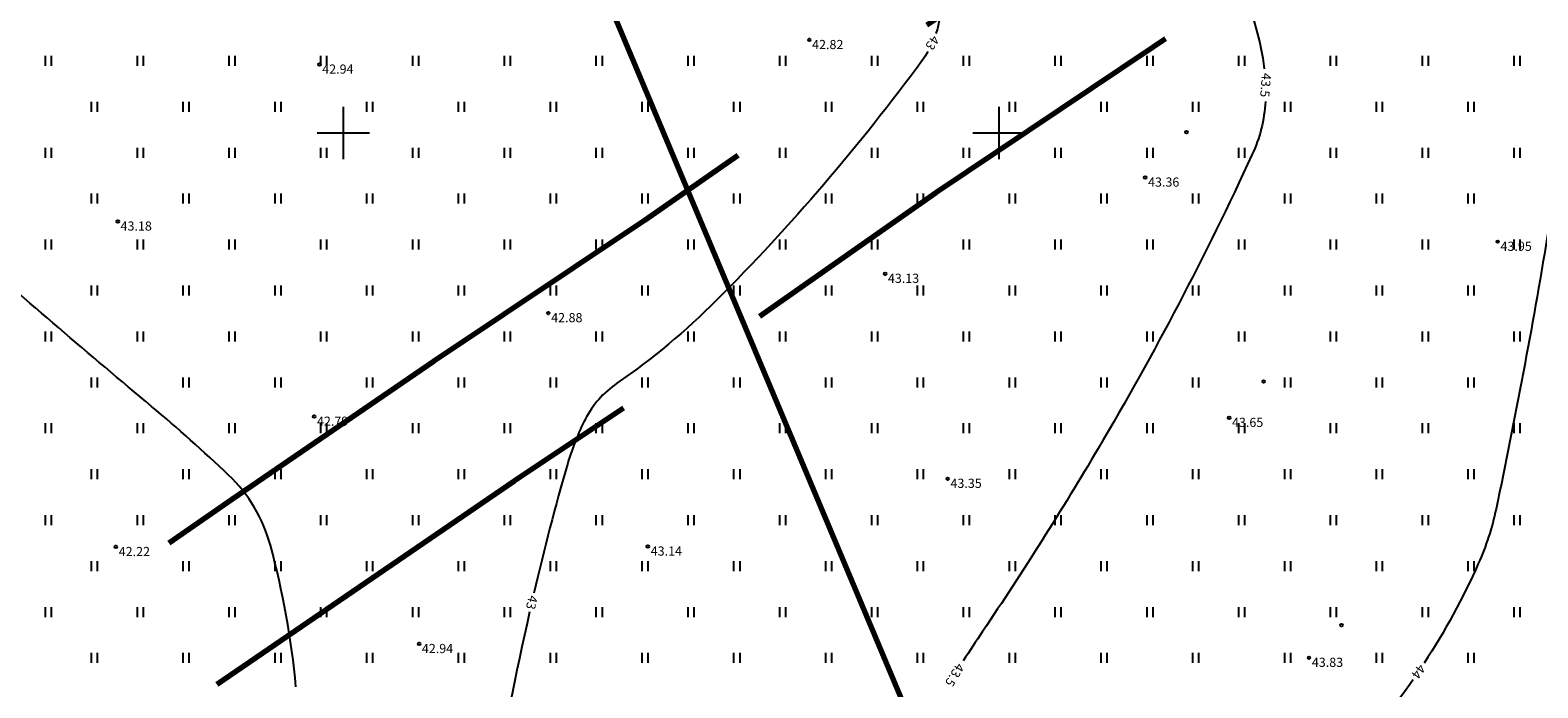
# Model space of a CAD drawing. Units: metres. Extents: x 554553 to 555723, y 6572961 to 6573945.
# Drawn here: x 554976 to 555091, y 6573558 to 6573608 of the extents above; entities that cross this region are included whole.
import ezdxf
from ezdxf.enums import TextEntityAlignment as Align

# ---------------------------------------------------------------- set-up
doc = ezdxf.new("R2010")
doc.units = ezdxf.units.M
doc.header["$LTSCALE"] = 0.5
for name, pattern in [('ISOPOHI', [0.2, 0.1, 0.1]), ('KATASTRIPIIR', [0.02, 0.01, 0.01]), ('KRIIPS2', [4, 3, -1])]:
    doc.linetypes.add(name, pattern=pattern)
for name, color, linetype in [('HALJASTUS', 3, 'Continuous'), ('HORISONTAAL', 3, 'Continuous'), ('korgus', 3, 'Continuous'), ('mootmpunkt', 7, 'Continuous'), ('vork', 15, 'Continuous')]:
    doc.layers.add(name, color=color, linetype=linetype)
for name, color, linetype, lineweight in [('KAITSETSOON', 171, 'KRIIPS2', 70), ('PIIR', 28, 'Continuous', 70), ('SolidOl.ol.kruusaTee', 251, 'Continuous', 0)]:
    doc.layers.add(name, color=color, linetype=linetype, lineweight=lineweight)
doc.layers.get('0').off()
doc.layers.get('0').freeze()
doc.styles.add('italic', font='italic.shx')
doc.styles.add('romans', font='romans.shx')

# ---------------------------------------------------------------- blocks, each defined once
blk = doc.blocks.new('hein')
at = {"color": 0, "linetype": 'Continuous'}
for p, q in [((-0.46, 0.76), (-0.46, -0.76)), ((0.46, 0.76), (0.46, -0.76))]:
    blk.add_line(p, q, dxfattribs=at)
blk = doc.blocks.new('VKORIS')
at = {"color": 0, "linetype": 'Continuous'}
for p, q in [((0, 4), (0, -4)), ((-4, 0), (4, 0))]:
    blk.add_line(p, q, dxfattribs=at)

msp = doc.modelspace()

# ---------------------------------------------------------------- hatches: boundary and pattern name
at = {"layer": 'SolidOl.ol.kruusaTee'}
h = msp.add_hatch(dxfattribs=at)
h.set_pattern_fill('ANSI31', color=256, scale=0.2, angle=28.6478897565, style=0)
h.paths.add_polyline_path([(555127.62, 6573723.6), (555132.42, 6573726.97), (555129.22, 6573733.15), (555123.54, 6573729.27), (555108.25, 6573718.69), (555089.7, 6573706.71), (555074.78, 6573696.24), (555057, 6573684.36), (555041.88, 6573674.12), (555023.94, 6573661.94), (555008.1, 6573651.12), (554991.36, 6573639.87), (554975.18, 6573628.58), (554959.6, 6573617.66), (554935.37, 6573601.15), (554916.28, 6573587.67), (554895.97, 6573574.5, -0.16446), (554892.37, 6573576.8), (554898.92, 6573567.87), (554903.26, 6573571.14), (554921.16, 6573583.38), (554938.89, 6573595.27), (554963.75, 6573612.47), (554979.46, 6573623.19), (554995.33, 6573633.78), (555011.3, 6573644.95), (555028.02, 6573656.15), (555045.39, 6573668.14), (555060.94, 6573678.77), (555078.12, 6573690.35), (555093.72, 6573700.83), (555112.08, 6573713.22)])

# ---------------------------------------------------------------- linework, layer by layer
at = {"layer": 'HORISONTAAL', "linetype": 'ISOPOHI'}
for points in [[(555055.32, 6573647.78, 0.047456), (555057.61, 6573639.74, 0.00984), (555061.75, 6573629.74, -0.012947), (555064.85, 6573622.12, -0.017863), (555069.59, 6573608.02, -0.043107), (555070.23, 6573604.9, -0.120717)], [(555037.62, 6573641.15, -0.008971), (555040.71, 6573630.41, -0.005923), (555045.06, 6573613.38, -0.036282), (555045.54, 6573610.55, -0.102851), (555045.2, 6573607.58, -0.038407)], [(555093.79, 6573618.13, -0.073701), (555094.33, 6573614.4, -0.026785), (555093.9, 6573607.03, -0.013089), (555091.82, 6573592.08, -0.010942), (555087.91, 6573571.34, -0.05312), (555086.56, 6573567.19, -0.039516), (555082.42, 6573559.6, 0.027878)], [(555044.59, 6573606.21, -0.027713), (555044.15, 6573605.53, -0.038407), (555028.44, 6573587.23, -0.045564), (555020.87, 6573580.93, 0.124229), (555018.45, 6573578.18, 0.047507), (555017.12, 6573574.85, 0.014488), (555014.54, 6573564.95, 0.009401)], [(555070.33, 6573602.4, -0.093009), (555069.3, 6573598.34, -0.025494), (555057.56, 6573575.95, -0.014583), (555048.76, 6573562.02, 0.006721), (555047.28, 6573559.77, 0.025818)], [(554996.39, 6573557.8, 0.043237), (554994.44, 6573568.59, 0.137289), (554991.25, 6573573.94, 0.016367), (554985.38, 6573579.17, -0.006939), (554971.3, 6573591.23, -0.002041), (554966.7, 6573595.32, -0.0018)], [(555014.21, 6573563.51, 0.008946), (555011.29, 6573549.23, 0.023942), (555010.47, 6573543.26, 0.030486), (555010.17, 6573532.27, 0.023099), (555011.32, 6573517.8, 0.007829), (555012.84, 6573507.13, -0.009855), (555014.01, 6573498.66, -0.008086), (555014.53, 6573493.55, 0.004477), (555015.4, 6573484.31, 0.032226), (555016.88, 6573475.57, 0.003527), (555017.27, 6573473.97, 0.13989)], [(555081.58, 6573558.34, -0.006322), (555080.77, 6573557.21, 0.027878), (555068.9, 6573538.91, 0.00232), (555064.51, 6573531.17, 0.001316), (555056.88, 6573517.46, 0.022612), (555048.9, 6573501.35, 0.152173), (555049.07, 6573496.56, 0.085642), (555051.29, 6573494.16)]]:
    msp.add_lwpolyline(points, format="xyb", dxfattribs=at)
at = {"layer": 'KAITSETSOON', "ltscale": 35, "flags": 128}
msp.add_lwpolyline([(555377.19, 6573834.75), (555341.85, 6573810.2), (555320.54, 6573795.89), (555304, 6573784.41), (555288.22, 6573773.77), (555271.86, 6573762.76), (555256.33, 6573752.34), (555239.62, 6573740.93), (555222.68, 6573729.28), (555205.7, 6573717.6), (555185.83, 6573703.97), (555169.62, 6573693.19), (555155.29, 6573683.15), (555139.4, 6573672.54), (555121.09, 6573660.18), (555105.48, 6573649.7), (555088.46, 6573638.22), (555073.13, 6573627.75), (555055.59, 6573615.64), (555038.98, 6573604.51), (555022.97, 6573593.32), (555006.88, 6573582.58), (554991.5, 6573572.08), (554966.47, 6573554.77), (554948.63, 6573542.8), (554931.84, 6573531.33), (554918.38, 6573521.18), (554901.64, 6573510.54), (554886.94, 6573500.57), (554870.69, 6573489.26), (554854.01, 6573477.68), (554842.77, 6573470), (554825.54, 6573458.06), (554806.96, 6573445.22), (554789.67, 6573433.42), (554775.04, 6573424.18)], dxfattribs=at)
at = {"layer": 'KAITSETSOON', "ltscale": 25, "flags": 128}
msp.add_lwpolyline([(555352.14, 6573803.95), (555348.05, 6573801.11), (555326.75, 6573786.8), (555310.21, 6573775.34), (555294.37, 6573764.65), (555278, 6573753.63), (555262.5, 6573743.23), (555245.84, 6573731.86), (555228.92, 6573720.22), (555211.93, 6573708.53), (555191.99, 6573694.85), (555175.82, 6573684.11), (555161.5, 6573674.07), (555145.53, 6573663.41), (555127.23, 6573651.06), (555111.62, 6573640.58), (555094.64, 6573629.12), (555079.35, 6573618.68), (555061.77, 6573606.54), (555045.19, 6573595.43), (555029.18, 6573584.24), (555013.04, 6573573.46), (554943.8, 6573526.2)], dxfattribs=at)
at = {"layer": 'korgus'}
for centre in [(555035.54, 6573607.09), (554998.18, 6573605.22), (555061.16, 6573596.61), (554982.8, 6573593.26), (555088.04, 6573591.72), (555041.32, 6573589.28), (555015.64, 6573586.28), (554997.78, 6573578.39), (555067.56, 6573578.3), (555046.09, 6573573.66), (554982.66, 6573568.46), (555023.23, 6573568.5), (555005.78, 6573561.07), (555073.65, 6573560.02)]:
    msp.add_circle(centre, 0.1, dxfattribs=at)
at = {"layer": 'mootmpunkt'}
for centre in [(555035.54, 6573607.09), (554998.18, 6573605.22), (555064.3, 6573600.07), (555061.16, 6573596.61), (554982.8, 6573593.26), (555088.04, 6573591.72), (555041.32, 6573589.28), (555015.64, 6573586.28), (555070.19, 6573581.06), (554997.78, 6573578.39), (555067.56, 6573578.3), (555046.09, 6573573.66), (554982.66, 6573568.46), (555023.23, 6573568.5), (555076.12, 6573562.51), (555005.78, 6573561.07), (555073.65, 6573560.02)]:
    msp.add_circle(centre, 0.1, dxfattribs=at)
at = {"layer": 'PIIR', "linetype": 'KATASTRIPIIR', "flags": 128}
for points in [[(555008.43, 6573638.05), (555112.32, 6573391.03), (555114.65, 6573385.5), (555200.33, 6573406.59), (555308.57, 6573433.26), (555253.26, 6573681.11), (555275.64, 6573683.71), (555263.1, 6573767.46), (555366.59, 6573802.27), (555356.63, 6573873.69)], [(554663.33, 6573401.79), (554741.54, 6573313.24), (554766.56, 6573288.89), (554817.36, 6573233.82), (554821.43, 6573229.41), (555114.65, 6573385.5), (555112.32, 6573391.03), (555008.43, 6573638.05), (554897.95, 6573563.29)]]:
    msp.add_lwpolyline(points, close=True, dxfattribs=at)

# ---------------------------------------------------------------- block references
at = {"layer": 'HALJASTUS', "xscale": 0.5, "yscale": 0.5, "zscale": 0.5}
for p in [(554977.5, 6573605.5), (554984.5, 6573605.5), (554991.5, 6573605.5), (554998.5, 6573605.5), (555005.5, 6573605.5), (555012.5, 6573605.5), (555019.5, 6573605.5), (555026.5, 6573605.5), (555033.5, 6573605.5), (555040.5, 6573605.5), (555047.5, 6573605.5), (555054.5, 6573605.5), (555061.5, 6573605.5), (555068.5, 6573605.5), (555075.5, 6573605.5), (555082.5, 6573605.5), (555089.5, 6573605.5), (554981, 6573602), (554988, 6573602), (554995, 6573602), (555002, 6573602), (555009, 6573602), (555016, 6573602), (555023, 6573602), (555030, 6573602), (555037, 6573602), (555044, 6573602), (555051, 6573602), (555058, 6573602), (555065, 6573602), (555072, 6573602), (555079, 6573602), (555086, 6573602), (554977.5, 6573598.5), (554984.5, 6573598.5), (554991.5, 6573598.5), (554998.5, 6573598.5), (555005.5, 6573598.5), (555012.5, 6573598.5), (555019.5, 6573598.5), (555026.5, 6573598.5), (555033.5, 6573598.5), (555040.5, 6573598.5), (555047.5, 6573598.5), (555054.5, 6573598.5), (555061.5, 6573598.5), (555068.5, 6573598.5), (555075.5, 6573598.5), (555082.5, 6573598.5), (555089.5, 6573598.5), (554981, 6573595), (554988, 6573595), (554995, 6573595), (555002, 6573595), (555009, 6573595), (555016, 6573595), (555023, 6573595), (555030, 6573595), (555037, 6573595), (555044, 6573595), (555051, 6573595), (555058, 6573595), (555065, 6573595), (555072, 6573595), (555079, 6573595), (555086, 6573595), (554977.5, 6573591.5), (554984.5, 6573591.5), (554991.5, 6573591.5), (554998.5, 6573591.5), (555005.5, 6573591.5), (555012.5, 6573591.5), (555019.5, 6573591.5), (555026.5, 6573591.5), (555033.5, 6573591.5), (555040.5, 6573591.5), (555047.5, 6573591.5), (555054.5, 6573591.5), (555061.5, 6573591.5), (555068.5, 6573591.5), (555075.5, 6573591.5), (555082.5, 6573591.5), (555089.5, 6573591.5), (554981, 6573588), (554988, 6573588), (554995, 6573588), (555002, 6573588), (555009, 6573588), (555016, 6573588), (555023, 6573588), (555030, 6573588), (555037, 6573588), (555044, 6573588), (555051, 6573588), (555058, 6573588), (555065, 6573588), (555072, 6573588), (555079, 6573588), (555086, 6573588), (554977.5, 6573584.5), (554984.5, 6573584.5), (554991.5, 6573584.5), (554998.5, 6573584.5), (555005.5, 6573584.5), (555012.5, 6573584.5), (555019.5, 6573584.5), (555026.5, 6573584.5), (555033.5, 6573584.5), (555040.5, 6573584.5), (555047.5, 6573584.5), (555054.5, 6573584.5), (555061.5, 6573584.5), (555068.5, 6573584.5), (555075.5, 6573584.5), (555082.5, 6573584.5), (555089.5, 6573584.5), (554981, 6573581), (554988, 6573581), (554995, 6573581), (555002, 6573581), (555009, 6573581), (555016, 6573581), (555023, 6573581), (555030, 6573581), (555037, 6573581), (555044, 6573581), (555051, 6573581), (555058, 6573581), (555065, 6573581), (555072, 6573581), (555079, 6573581), (555086, 6573581), (554977.5, 6573577.5), (554984.5, 6573577.5), (554991.5, 6573577.5), (554998.5, 6573577.5), (555005.5, 6573577.5), (555012.5, 6573577.5), (555019.5, 6573577.5), (555026.5, 6573577.5), (555033.5, 6573577.5), (555040.5, 6573577.5), (555047.5, 6573577.5), (555054.5, 6573577.5), (555061.5, 6573577.5), (555068.5, 6573577.5), (555075.5, 6573577.5), (555082.5, 6573577.5), (555089.5, 6573577.5), (554981, 6573574), (554988, 6573574), (554995, 6573574), (555002, 6573574), (555009, 6573574), (555016, 6573574), (555023, 6573574), (555030, 6573574), (555037, 6573574), (555044, 6573574), (555051, 6573574), (555058, 6573574), (555065, 6573574), (555072, 6573574), (555079, 6573574), (555086, 6573574), (554977.5, 6573570.5), (554984.5, 6573570.5), (554991.5, 6573570.5), (554998.5, 6573570.5), (555005.5, 6573570.5), (555012.5, 6573570.5), (555019.5, 6573570.5), (555026.5, 6573570.5), (555033.5, 6573570.5), (555040.5, 6573570.5), (555047.5, 6573570.5), (555054.5, 6573570.5), (555061.5, 6573570.5), (555068.5, 6573570.5), (555075.5, 6573570.5), (555082.5, 6573570.5), (555089.5, 6573570.5), (554981, 6573567), (554988, 6573567), (554995, 6573567), (555002, 6573567), (555009, 6573567), (555016, 6573567), (555023, 6573567), (555030, 6573567), (555037, 6573567), (555044, 6573567), (555051, 6573567), (555058, 6573567), (555065, 6573567), (555072, 6573567), (555079, 6573567), (555086, 6573567), (554977.5, 6573563.5), (554984.5, 6573563.5), (554991.5, 6573563.5), (554998.5, 6573563.5), (555005.5, 6573563.5), (555012.5, 6573563.5), (555019.5, 6573563.5), (555026.5, 6573563.5), (555033.5, 6573563.5), (555040.5, 6573563.5), (555047.5, 6573563.5), (555054.5, 6573563.5), (555061.5, 6573563.5), (555068.5, 6573563.5), (555075.5, 6573563.5), (555082.5, 6573563.5), (555089.5, 6573563.5), (554981, 6573560), (554988, 6573560), (554995, 6573560), (555002, 6573560), (555009, 6573560), (555016, 6573560), (555023, 6573560), (555030, 6573560), (555037, 6573560), (555044, 6573560), (555051, 6573560), (555058, 6573560), (555065, 6573560), (555072, 6573560), (555079, 6573560), (555086, 6573560)]:
    msp.add_blockref('hein', p, dxfattribs=at)
at = {"layer": 'vork', "xscale": 0.5, "yscale": 0.5, "zscale": 0.5}
for p in [(555000, 6573600), (555050, 6573600)]:
    msp.add_blockref('VKORIS', p, dxfattribs=at)

# ---------------------------------------------------------------- texts
at = {"layer": 'HORISONTAAL', "style": 'romans'}
for s, rotation, p in [('43', 236.8071, (555044.93, 6573606.87)), ('43.5', 265.0893, (555070.34, 6573603.65)), ('43', 257.4287, (555014.38, 6573564.23)), ('43.5', 239.0889, (555046.63, 6573558.71)), ('44', 234.796, (555082, 6573558.97))]:
    msp.add_text(s, height=0.7, rotation=rotation, dxfattribs=at).set_placement(p, align=Align.MIDDLE_CENTER)
at = {"layer": 'korgus', "style": 'italic'}
for s, p in [(' 42.82', (555035.54, 6573607.09)), (' 42.94', (554998.18, 6573605.22)), (' 43.36', (555061.16, 6573596.61)), (' 43.18', (554982.8, 6573593.26)), (' 43.95', (555088.04, 6573591.72)), (' 43.13', (555041.32, 6573589.28)), (' 42.88', (555015.64, 6573586.28)), (' 42.79', (554997.78, 6573578.39)), (' 43.65', (555067.56, 6573578.3)), (' 43.35', (555046.09, 6573573.66)), (' 42.22', (554982.66, 6573568.46)), (' 43.14', (555023.23, 6573568.5)), (' 42.94', (555005.78, 6573561.07)), (' 43.83', (555073.65, 6573560.02))]:
    msp.add_text(s, height=0.7, dxfattribs=at).set_placement(p, align=Align.TOP_LEFT)

doc.saveas('drawing.dxf')
